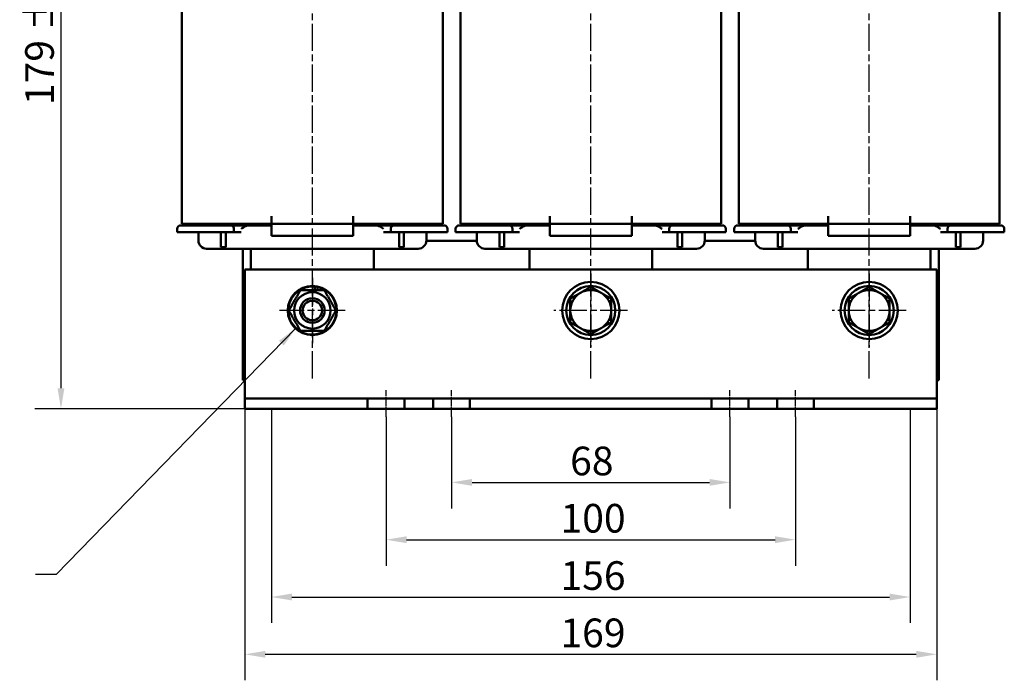
# Model space of a CAD drawing. Units: millimetres. Extents: x 0 to 840, y 0 to 594.
# Drawn here: x 141 to 382, y 271 to 433 of the extents above; entities that cross this region are included whole.
import ezdxf

# ---------------------------------------------------------------- set-up
doc = ezdxf.new("R2010")
doc.units = ezdxf.units.MM
doc.header["$LTSCALE"] = 2
doc.linetypes.add('CHAIN', pattern=[0.3543, 0.2362, -0.0295, 0.0591, -0.0295])
doc.linetypes.add('DASH_DOT', pattern=[0.37, 0.24, -0.06, 0.01, -0.06])
for name, color, linetype, lineweight in [('Bemaßungen(DIN)', 7, 'Continuous', 25), ('Mittellinie(DIN)', 7, 'DASH_DOT', 25), ('Mittelpunktmarkierung(DIN)', 7, 'Continuous', 25), ('Sichtbare Kanten(DIN)', 7, 'Continuous', 50), ('Symbole(DIN)', 7, 'Continuous', 25)]:
    doc.layers.add(name, color=color, linetype=linetype, lineweight=lineweight)
doc.styles.add('Aktuell-BSI', font='arial.ttf')
doc.dimstyles.new('DIN - Meuthen', dxfattribs={"dimscale": 2, "dimtxt": 3.5, "dimasz": 2.5, "dimexe": 3.175, "dimexo": 0, "dimgap": 0.8, "dimtad": 1, "dimdec": 0, "dimrnd": 1e-08, "dimtxsty": 'Aktuell-BSI', "dimcen": 0.09, "dimdle": 10, "dimclrd": 7, "dimclre": 7, "dimclrt": 7, "dimadec": 0, "dimazin": 2, "dimtfac": 0.714286, "dimtdec": 1, "dimtmove": 0, "dimatfit": 3, "dimfxl": 1, "dimtolj": 1, "dimlwd": 25, "dimlwe": 25, "dimarcsym": 0})
doc.dimstyles.new('DIN - Meuthen$7', dxfattribs={"dimscale": 2, "dimtxt": 3.5, "dimasz": 2.5, "dimexe": 3.175, "dimexo": 0, "dimgap": 0.8, "dimtad": 1, "dimdec": 0, "dimrnd": 1e-08, "dimtxsty": 'Aktuell-BSI', "dimcen": 0.09, "dimdle": 10, "dimclrd": 7, "dimclre": 7, "dimclrt": 7, "dimadec": 0, "dimazin": 2, "dimtfac": 0.714286, "dimtdec": 1, "dimtmove": 0, "dimatfit": 3, "dimfxl": 1, "dimtolj": 1, "dimlwd": 25, "dimlwe": 25, "dimarcsym": 0})

# ---------------------------------------------------------------- blocks, each defined once
blk = doc.blocks.new('*D7')
at = {"layer": 'Bemaßungen(DIN)', "color": 7, "linetype": 'Continuous', "lineweight": 25, "transparency": 16777216}
for p, q in [((195.55, 516.95), (144.8, 516.95)), ((151.15, 511.95), (151.15, 342.55)), ((242.05, 337.55), (144.8, 337.55))]:
    blk.add_line(p, q, dxfattribs=at)
at = {"layer": 'Bemaßungen(DIN)', "color": 7, "linetype": 'Continuous', "transparency": 16777216}
for points in [[(150.32, 511.95), (151.99, 511.95), (151.15, 516.95)], [(150.32, 342.55), (151.99, 342.55), (151.15, 337.55)]]:
    blk.add_solid(points, dxfattribs=at)
at = {"layer": 'Defpoints', "color": 0, "linetype": 'Continuous', "transparency": 16777216}
for p in [(195.55, 516.95), (151.15, 337.55), (242.05, 337.55)]:
    blk.add_point(p, dxfattribs=at)
at = {"layer": 'Bemaßungen(DIN)', "color": 7, "linetype": 'Continuous', "lineweight": 25, "transparency": 16777216, "insert": (142.41, 411.73), "char_height": 7, "attachment_point": 1, "rotation": 90, "style": 'Aktuell-BSI'}
blk.add_mtext('\\A1;\\A1;179 ± 5', dxfattribs=at)
blk = doc.blocks.new('*D8')
at = {"layer": 'Bemaßungen(DIN)', "color": 7, "linetype": 'Continuous', "lineweight": 25, "transparency": 16777216}
for p, q in [((246.55, 335.55), (246.55, 313.2)), ((314.55, 335.55), (314.55, 313.2)), ((251.55, 319.55), (309.55, 319.55))]:
    blk.add_line(p, q, dxfattribs=at)
at = {"layer": 'Bemaßungen(DIN)', "color": 7, "linetype": 'Continuous', "transparency": 16777216}
for points in [[(251.55, 320.38), (251.55, 318.71), (246.55, 319.55)], [(309.55, 320.38), (309.55, 318.71), (314.55, 319.55)]]:
    blk.add_solid(points, dxfattribs=at)
at = {"layer": 'Defpoints', "color": 0, "linetype": 'Continuous', "transparency": 16777216}
for p in [(246.55, 335.55), (314.55, 335.55), (314.55, 319.55)]:
    blk.add_point(p, dxfattribs=at)
at = {"layer": 'Bemaßungen(DIN)', "color": 7, "linetype": 'Continuous', "lineweight": 25, "transparency": 16777216, "insert": (275.51, 328.29), "char_height": 7, "attachment_point": 1, "style": 'Aktuell-BSI'}
blk.add_mtext('\\A1;68', dxfattribs=at)
blk = doc.blocks.new('*D9')
at = {"layer": 'Bemaßungen(DIN)', "color": 7, "linetype": 'Continuous', "lineweight": 25, "transparency": 16777216}
for p, q in [((230.55, 335.55), (230.55, 299.2)), ((330.55, 335.55), (330.55, 299.2)), ((235.55, 305.55), (325.55, 305.55))]:
    blk.add_line(p, q, dxfattribs=at)
at = {"layer": 'Bemaßungen(DIN)', "color": 7, "linetype": 'Continuous', "transparency": 16777216}
for points in [[(235.55, 306.38), (235.55, 304.71), (230.55, 305.55)], [(325.55, 306.38), (325.55, 304.71), (330.55, 305.55)]]:
    blk.add_solid(points, dxfattribs=at)
at = {"layer": 'Defpoints', "color": 0, "linetype": 'Continuous', "transparency": 16777216}
for p in [(230.55, 335.55), (330.55, 335.55), (330.55, 305.55)]:
    blk.add_point(p, dxfattribs=at)
at = {"layer": 'Bemaßungen(DIN)', "color": 7, "linetype": 'Continuous', "lineweight": 25, "transparency": 16777216, "insert": (273.16, 314.29), "char_height": 7, "attachment_point": 1, "style": 'Aktuell-BSI'}
blk.add_mtext('\\A1;100', dxfattribs=at)
blk = doc.blocks.new('*D10')
at = {"layer": 'Bemaßungen(DIN)', "color": 7, "linetype": 'Continuous', "lineweight": 25, "transparency": 16777216}
for p, q in [((202.55, 337.55), (202.55, 285.2)), ((358.55, 337.55), (358.55, 285.2)), ((207.55, 291.55), (353.55, 291.55))]:
    blk.add_line(p, q, dxfattribs=at)
at = {"layer": 'Bemaßungen(DIN)', "color": 7, "linetype": 'Continuous', "transparency": 16777216}
for points in [[(207.55, 292.38), (207.55, 290.71), (202.55, 291.55)], [(353.55, 292.38), (353.55, 290.71), (358.55, 291.55)]]:
    blk.add_solid(points, dxfattribs=at)
at = {"layer": 'Defpoints', "color": 0, "linetype": 'Continuous', "transparency": 16777216}
for p in [(202.55, 337.55), (358.55, 337.55), (358.55, 291.55)]:
    blk.add_point(p, dxfattribs=at)
at = {"layer": 'Bemaßungen(DIN)', "color": 7, "linetype": 'Continuous', "lineweight": 25, "transparency": 16777216, "insert": (273.15, 300.29), "char_height": 7, "attachment_point": 1, "style": 'Aktuell-BSI'}
blk.add_mtext('\\A1;156', dxfattribs=at)
blk = doc.blocks.new('*D11')
at = {"layer": 'Bemaßungen(DIN)', "color": 7, "linetype": 'Continuous', "lineweight": 25, "transparency": 16777216}
for p, q in [((196.05, 337.55), (196.05, 271.2)), ((365.05, 337.55), (365.05, 271.2)), ((201.05, 277.55), (360.05, 277.55))]:
    blk.add_line(p, q, dxfattribs=at)
at = {"layer": 'Bemaßungen(DIN)', "color": 7, "linetype": 'Continuous', "transparency": 16777216}
for points in [[(201.05, 278.38), (201.05, 276.71), (196.05, 277.55)], [(360.05, 278.38), (360.05, 276.71), (365.05, 277.55)]]:
    blk.add_solid(points, dxfattribs=at)
at = {"layer": 'Defpoints', "color": 0, "linetype": 'Continuous', "transparency": 16777216}
for p in [(196.05, 337.55), (365.05, 337.55), (365.05, 277.55)]:
    blk.add_point(p, dxfattribs=at)
at = {"layer": 'Bemaßungen(DIN)', "color": 7, "linetype": 'Continuous', "lineweight": 25, "transparency": 16777216, "insert": (273.14, 286.29), "char_height": 7, "attachment_point": 1, "style": 'Aktuell-BSI'}
blk.add_mtext('\\A1;169', dxfattribs=at)

msp = doc.modelspace()

# ---------------------------------------------------------------- linework, layer by layer
at = {"layer": 'Mittellinie(DIN)', "linetype": 'CHAIN', "ltscale": 14.112334}
for p, q in [((212.55, 344.95), (212.55, 518.95)), ((280.55, 344.95), (280.55, 518.95)), ((348.55, 344.95), (348.55, 518.95))]:
    msp.add_line(p, q, dxfattribs=at)
at = {"layer": 'Mittellinie(DIN)', "linetype": 'CHAIN', "ltscale": 3.611324}
for p, q in [((230.55, 335.55), (230.55, 342.05)), ((246.55, 335.55), (246.55, 342.05)), ((314.55, 335.55), (314.55, 342.05)), ((330.55, 335.55), (330.55, 342.05))]:
    msp.add_line(p, q, dxfattribs=at)
at = {"layer": 'Mittelpunktmarkierung(DIN)', "linetype": 'CHAIN', "ltscale": 14.112334}
for p, q in [((280.55, 370.55), (280.55, 352.55)), ((348.55, 370.55), (348.55, 352.55)), ((212.55, 369.55), (212.55, 353.55)), ((220.55, 361.55), (204.55, 361.55)), ((289.55, 361.55), (271.55, 361.55)), ((357.55, 361.55), (339.55, 361.55))]:
    msp.add_line(p, q, dxfattribs=at)
at = {"layer": 'Sichtbare Kanten(DIN)'}
for p, q in [((180.71, 478.75), (180.71, 382.75)), ((244.39, 382.75), (244.39, 478.75)), ((248.71, 478.75), (248.71, 382.75)), ((312.39, 382.75), (312.39, 478.75)), ((316.71, 478.75), (316.71, 382.75)), ((380.39, 382.75), (380.39, 478.75)), ((183.69, 382.75), (180.71, 382.75)), ((197.95, 382.75), (183.69, 382.75)), ((193.15, 382.75), (193.15, 382.35)), ((201.2, 382.75), (197.95, 382.75)), ((202.55, 382.75), (201.2, 382.75)), ((202.55, 382.75), (202.55, 384.57)), ((222.55, 382.75), (202.55, 382.75)), ((202.55, 379.75), (202.55, 382.75)), ((222.55, 384.57), (222.55, 382.75)), ((222.55, 379.75), (222.55, 382.75)), ((223.91, 382.75), (222.55, 382.75)), ((227.16, 382.75), (223.91, 382.75)), ((241.42, 382.75), (227.16, 382.75)), ((231.95, 382.35), (231.95, 382.75)), ((244.39, 382.75), (241.42, 382.75)), ((251.69, 382.75), (248.71, 382.75)), ((265.95, 382.75), (251.69, 382.75)), ((261.15, 382.75), (261.15, 382.35)), ((269.2, 382.75), (265.95, 382.75)), ((270.55, 382.75), (269.2, 382.75)), ((270.55, 382.75), (270.55, 384.57)), ((290.55, 382.75), (270.55, 382.75)), ((270.55, 379.75), (270.55, 382.75)), ((290.55, 384.57), (290.55, 382.75)), ((290.55, 379.75), (290.55, 382.75)), ((291.91, 382.75), (290.55, 382.75)), ((295.16, 382.75), (291.91, 382.75)), ((309.42, 382.75), (295.16, 382.75)), ((299.95, 382.35), (299.95, 382.75)), ((312.39, 382.75), (309.42, 382.75)), ((319.69, 382.75), (316.71, 382.75)), ((333.95, 382.75), (319.69, 382.75)), ((329.15, 382.75), (329.15, 382.35)), ((337.2, 382.75), (333.95, 382.75)), ((338.55, 382.75), (337.2, 382.75)), ((338.55, 382.75), (338.55, 384.57)), ((358.55, 382.75), (338.55, 382.75)), ((338.55, 379.75), (338.55, 382.75)), ((358.55, 384.57), (358.55, 382.75)), ((358.55, 379.75), (358.55, 382.75)), ((359.91, 382.75), (358.55, 382.75)), ((363.16, 382.75), (359.91, 382.75)), ((377.42, 382.75), (363.16, 382.75)), ((367.95, 382.35), (367.95, 382.75)), ((380.39, 382.75), (377.42, 382.75)), ((179.55, 381.5), (179.55, 380.65)), ((179.55, 380.65), (186.15, 380.65)), ((180.4, 382.35), (186.15, 382.35)), ((184.71, 380.65), (184.71, 378.65)), ((191.67, 382.35), (186.15, 382.35)), ((191.67, 380.65), (186.15, 380.65)), ((190.23, 377.05), (190.23, 380.65)), ((191.38, 380.65), (191.38, 377.05)), ((191.67, 382.35), (192.56, 382.35)), ((193.41, 380.65), (191.67, 380.65)), ((193.49, 382.35), (192.56, 382.35)), ((193.41, 380.65), (193.41, 381.5)), ((193.41, 380.65), (195.15, 380.65)), ((194.15, 382.35), (193.49, 382.35)), ((202.55, 382.35), (194.15, 382.35)), ((197.07, 382.35), (202.55, 382.35)), ((230.95, 382.35), (222.55, 382.35)), ((222.55, 382.35), (228.04, 382.35)), ((229.95, 380.65), (231.69, 380.65)), ((231.61, 382.35), (230.95, 382.35)), ((232.54, 382.35), (231.61, 382.35)), ((231.69, 381.5), (231.69, 380.65)), ((233.43, 380.65), (231.69, 380.65)), ((232.54, 382.35), (233.43, 382.35)), ((238.95, 382.35), (233.43, 382.35)), ((238.95, 380.65), (233.43, 380.65)), ((233.73, 377.05), (233.73, 380.65)), ((234.88, 380.65), (234.88, 377.05)), ((238.95, 382.35), (244.7, 382.35)), ((238.95, 380.65), (245.55, 380.65)), ((240.39, 380.65), (240.39, 378.65)), ((245.55, 381.5), (245.55, 380.65)), ((247.55, 381.5), (247.55, 380.65)), ((247.55, 380.65), (254.15, 380.65)), ((248.4, 382.35), (254.15, 382.35)), ((252.71, 380.65), (252.71, 378.65)), ((259.67, 382.35), (254.15, 382.35)), ((259.67, 380.65), (254.15, 380.65)), ((258.23, 377.05), (258.23, 380.65)), ((259.38, 380.65), (259.38, 377.05)), ((259.67, 382.35), (260.56, 382.35)), ((261.41, 380.65), (259.67, 380.65)), ((261.49, 382.35), (260.56, 382.35)), ((261.41, 380.65), (261.41, 381.5)), ((261.41, 380.65), (263.15, 380.65)), ((262.15, 382.35), (261.49, 382.35)), ((270.55, 382.35), (262.15, 382.35)), ((265.07, 382.35), (270.55, 382.35)), ((298.95, 382.35), (290.55, 382.35)), ((290.55, 382.35), (296.04, 382.35)), ((297.95, 380.65), (299.69, 380.65)), ((299.61, 382.35), (298.95, 382.35)), ((300.54, 382.35), (299.61, 382.35)), ((299.69, 381.5), (299.69, 380.65)), ((301.43, 380.65), (299.69, 380.65)), ((300.54, 382.35), (301.43, 382.35)), ((306.95, 382.35), (301.43, 382.35)), ((306.95, 380.65), (301.43, 380.65)), ((301.73, 377.05), (301.73, 380.65)), ((302.88, 380.65), (302.88, 377.05)), ((306.95, 382.35), (312.7, 382.35)), ((306.95, 380.65), (313.55, 380.65)), ((308.39, 380.65), (308.39, 378.65)), ((313.55, 381.5), (313.55, 380.65)), ((315.55, 381.5), (315.55, 380.65)), ((315.55, 380.65), (322.15, 380.65)), ((316.4, 382.35), (322.15, 382.35)), ((320.71, 380.65), (320.71, 378.65)), ((327.67, 382.35), (322.15, 382.35)), ((327.67, 380.65), (322.15, 380.65)), ((326.23, 377.05), (326.23, 380.65)), ((327.38, 380.65), (327.38, 377.05)), ((327.67, 382.35), (328.56, 382.35)), ((329.41, 380.65), (327.67, 380.65)), ((329.49, 382.35), (328.56, 382.35)), ((329.41, 380.65), (329.41, 381.5)), ((329.41, 380.65), (331.15, 380.65)), ((330.15, 382.35), (329.49, 382.35)), ((338.55, 382.35), (330.15, 382.35)), ((333.07, 382.35), (338.55, 382.35)), ((366.95, 382.35), (358.55, 382.35)), ((358.55, 382.35), (364.04, 382.35)), ((365.95, 380.65), (367.69, 380.65)), ((367.61, 382.35), (366.95, 382.35)), ((368.54, 382.35), (367.61, 382.35)), ((367.69, 381.5), (367.69, 380.65)), ((369.43, 380.65), (367.69, 380.65)), ((368.54, 382.35), (369.43, 382.35)), ((374.95, 382.35), (369.43, 382.35)), ((374.95, 380.65), (369.43, 380.65)), ((369.73, 377.05), (369.73, 380.65)), ((370.88, 380.65), (370.88, 377.05)), ((374.95, 382.35), (380.7, 382.35)), ((374.95, 380.65), (381.55, 380.65)), ((376.39, 380.65), (376.39, 378.65)), ((381.55, 381.5), (381.55, 380.65)), ((202.55, 379.75), (222.55, 379.75)), ((240.39, 378.55), (252.72, 378.55)), ((270.55, 379.75), (290.55, 379.75)), ((308.39, 378.55), (320.72, 378.55)), ((338.55, 379.75), (358.55, 379.75)), ((238.39, 376.65), (186.71, 376.65)), ((191.38, 377.05), (190.23, 377.05)), ((195.55, 344.55), (195.55, 376.65)), ((197.55, 371.55), (197.55, 376.65)), ((227.55, 376.65), (227.55, 371.55)), ((234.88, 377.05), (233.73, 377.05)), ((306.39, 376.65), (254.71, 376.65)), ((259.38, 377.05), (258.23, 377.05)), ((265.55, 371.55), (265.55, 376.65)), ((295.55, 376.65), (295.55, 371.55)), ((302.88, 377.05), (301.73, 377.05)), ((374.39, 376.65), (322.71, 376.65)), ((327.38, 377.05), (326.23, 377.05)), ((333.55, 371.55), (333.55, 376.65)), ((363.55, 376.65), (363.55, 371.55)), ((365.55, 376.65), (365.55, 344.55)), ((370.88, 377.05), (369.73, 377.05)), ((196.05, 371.55), (196.05, 342.55)), ((196.05, 371.55), (365.05, 371.55)), ((365.05, 371.55), (365.05, 342.55)), ((213.16, 366.55), (213.16, 367.41)), ((213.8, 367.31), (213.8, 366.55)), ((196.05, 344.55), (195.55, 344.55)), ((365.55, 344.55), (365.05, 344.55)), ((196.05, 342.55), (196.05, 340.05)), ((365.05, 342.55), (365.05, 340.05)), ((196.05, 340.05), (226.05, 340.05)), ((196.05, 340.05), (196.05, 337.55)), ((226.05, 340.05), (235.05, 340.05)), ((226.05, 337.55), (226.05, 340.05)), ((235.05, 340.05), (242.05, 340.05)), ((235.05, 340.05), (235.05, 337.55)), ((242.05, 337.55), (242.05, 340.05)), ((242.05, 340.05), (251.05, 340.05)), ((251.05, 340.05), (251.05, 337.55)), ((251.05, 340.05), (310.05, 340.05)), ((310.05, 337.55), (310.05, 340.05)), ((310.05, 340.05), (319.05, 340.05)), ((319.05, 340.05), (319.05, 337.55)), ((319.05, 340.05), (326.05, 340.05)), ((326.05, 340.05), (335.05, 340.05)), ((326.05, 337.55), (326.05, 340.05)), ((335.05, 340.05), (365.05, 340.05)), ((335.05, 340.05), (335.05, 337.55)), ((365.05, 340.05), (365.05, 337.55)), ((196.05, 337.55), (226.05, 337.55)), ((235.05, 337.55), (226.05, 337.55)), ((235.05, 337.55), (242.05, 337.55)), ((251.05, 337.55), (242.05, 337.55)), ((251.05, 337.55), (310.05, 337.55)), ((319.05, 337.55), (310.05, 337.55)), ((319.05, 337.55), (326.05, 337.55)), ((335.05, 337.55), (326.05, 337.55)), ((335.05, 337.55), (365.05, 337.55))]:
    msp.add_line(p, q, dxfattribs=at)
for centre, radius in [((280.55, 361.55), 7), ((348.55, 361.55), 7), ((212.55, 361.55), 6), ((212.55, 361.55), 4.45), ((280.55, 361.55), 6), ((348.55, 361.55), 6), ((212.55, 361.55), 3), ((212.55, 361.55), 2.39)]:
    msp.add_circle(centre, radius, dxfattribs=at)
for centre, radius, start, end in [((180.4, 381.5), 0.85, 90, 180), ((192.56, 381.5), 0.85, 0, 90), ((232.54, 381.5), 0.85, 90, 180), ((244.7, 381.5), 0.85, 0, 90), ((248.4, 381.5), 0.85, 90, 180), ((260.56, 381.5), 0.85, 0, 90), ((300.54, 381.5), 0.85, 90, 180), ((312.7, 381.5), 0.85, 0, 90), ((316.4, 381.5), 0.85, 90, 180), ((328.56, 381.5), 0.85, 0, 90), ((368.54, 381.5), 0.85, 90, 180), ((380.7, 381.5), 0.85, 0, 90), ((186.71, 378.65), 2, 180, 270), ((238.39, 378.65), 2, 270, 0), ((254.71, 378.65), 2, 180, 270), ((306.39, 378.65), 2, 270, 0), ((322.71, 378.65), 2, 180, 270), ((374.39, 378.65), 2, 270, 0), ((212.55, 361.55), 5.9, 84.1265, 77.8304), ((212.55, 361.55), 5.9, 77.8304, 84.1265), ((280.55, 361.55), 5, 120, 180), ((280.55, 361.55), 5, 60, 120), ((280.55, 361.55), 5, 0, 60), ((348.55, 361.55), 5, 120, 180), ((348.55, 361.55), 5, 60, 120), ((348.55, 361.55), 5, 0, 60), ((280.55, 361.55), 5, 180, 240), ((280.55, 361.55), 5, 300, 0), ((348.55, 361.55), 5, 180, 240), ((348.55, 361.55), 5, 300, 0), ((280.55, 361.55), 5, 240, 300), ((348.55, 361.55), 5, 240, 300)]:
    msp.add_arc(centre, radius, start, end, dxfattribs=at)
for points, knots in [([(195.15, 381.5), (195.5, 381.73), (195.91, 382.02), (196.53, 382.27), (196.82, 382.35), (197.07, 382.35)], [0, 0, 0, 0, 0.1248432, 0.1248432, 0.2006908, 0.2006908, 0.2006908, 0.2006908]), ([(228.04, 382.35), (228.29, 382.35), (228.58, 382.27), (229.2, 382.02), (229.61, 381.73), (229.95, 381.5)], [0.4841191, 0.4841191, 0.4841191, 0.4841191, 0.5599667, 0.5599667, 0.6848099, 0.6848099, 0.6848099, 0.6848099]), ([(263.15, 381.5), (263.5, 381.73), (263.91, 382.02), (264.53, 382.27), (264.82, 382.35), (265.07, 382.35)], [0, 0, 0, 0, 0.1248432, 0.1248432, 0.2006908, 0.2006908, 0.2006908, 0.2006908]), ([(296.04, 382.35), (296.29, 382.35), (296.58, 382.27), (297.2, 382.02), (297.61, 381.73), (297.95, 381.5)], [0.4841191, 0.4841191, 0.4841191, 0.4841191, 0.5599667, 0.5599667, 0.6848099, 0.6848099, 0.6848099, 0.6848099]), ([(331.15, 381.5), (331.5, 381.73), (331.91, 382.02), (332.53, 382.27), (332.82, 382.35), (333.07, 382.35)], [0, 0, 0, 0, 0.1248432, 0.1248432, 0.2006908, 0.2006908, 0.2006908, 0.2006908]), ([(364.04, 382.35), (364.29, 382.35), (364.58, 382.27), (365.2, 382.02), (365.61, 381.73), (365.95, 381.5)], [0.4841191, 0.4841191, 0.4841191, 0.4841191, 0.5599667, 0.5599667, 0.6848099, 0.6848099, 0.6848099, 0.6848099])]:
    msp.add_open_spline(points, degree=3, knots=knots, dxfattribs=at)
for points, weights in [([(206.78, 361.55), (208.22, 364.05), (209.67, 366.55)], [1, 1.15470053838, 1]), ([(209.67, 366.55), (212.55, 366.55), (215.44, 366.55)], [1, 1.15470053838, 1]), ([(215.44, 366.55), (216.88, 364.05), (218.33, 361.55)], [1, 1.15470053838, 1]), ([(275.55, 364.43), (276.89, 365.21), (278.05, 365.88)], [1, 1.0379548493, 1]), ([(278.05, 365.88), (279.21, 366.55), (280.55, 367.32)], [1, 1.0379548493, 1]), ([(280.55, 367.32), (281.89, 366.55), (283.05, 365.88)], [1, 1.0379548493, 1]), ([(283.05, 365.88), (284.21, 365.21), (285.55, 364.43)], [1, 1.0379548493, 1]), ([(343.55, 364.43), (344.89, 365.21), (346.05, 365.88)], [1, 1.0379548493, 1]), ([(346.05, 365.88), (347.21, 366.55), (348.55, 367.32)], [1, 1.0379548493, 1]), ([(348.55, 367.32), (349.89, 366.55), (351.05, 365.88)], [1, 1.0379548493, 1]), ([(351.05, 365.88), (352.21, 365.21), (353.55, 364.43)], [1, 1.0379548493, 1]), ([(275.55, 361.55), (275.55, 362.88), (275.55, 364.43)], [1, 1.0379548493, 1]), ([(285.55, 364.43), (285.55, 362.88), (285.55, 361.55)], [1, 1.0379548493, 1]), ([(343.55, 361.55), (343.55, 362.88), (343.55, 364.43)], [1, 1.0379548493, 1]), ([(353.55, 364.43), (353.55, 362.88), (353.55, 361.55)], [1, 1.0379548493, 1]), ([(209.67, 356.55), (208.22, 359.05), (206.78, 361.55)], [1, 1.15470053838, 1]), ([(218.33, 361.55), (216.88, 359.05), (215.44, 356.55)], [1, 1.15470053838, 1]), ([(275.55, 358.66), (275.55, 360.21), (275.55, 361.55)], [1, 1.0379548493, 1]), ([(285.55, 361.55), (285.55, 360.21), (285.55, 358.66)], [1, 1.0379548493, 1]), ([(343.55, 358.66), (343.55, 360.21), (343.55, 361.55)], [1, 1.0379548493, 1]), ([(353.55, 361.55), (353.55, 360.21), (353.55, 358.66)], [1, 1.0379548493, 1]), ([(278.05, 357.22), (276.89, 357.88), (275.55, 358.66)], [1, 1.0379548493, 1]), ([(285.55, 358.66), (284.21, 357.88), (283.05, 357.22)], [1, 1.0379548493, 1]), ([(346.05, 357.22), (344.89, 357.88), (343.55, 358.66)], [1, 1.0379548493, 1]), ([(353.55, 358.66), (352.21, 357.88), (351.05, 357.22)], [1, 1.0379548493, 1]), ([(215.44, 356.55), (212.55, 356.55), (209.67, 356.55)], [1, 1.15470053838, 1]), ([(280.55, 355.77), (279.21, 356.55), (278.05, 357.22)], [1, 1.0379548493, 1]), ([(283.05, 357.22), (281.89, 356.55), (280.55, 355.77)], [1, 1.0379548493, 1]), ([(348.55, 355.77), (347.21, 356.55), (346.05, 357.22)], [1, 1.0379548493, 1]), ([(351.05, 357.22), (349.89, 356.55), (348.55, 355.77)], [1, 1.0379548493, 1])]:
    msp.add_rational_spline(points, weights, degree=2, dxfattribs=at)

# ---------------------------------------------------------------- dimensions: what is measured, and where the dimension line sits
at = {"layer": 'Bemaßungen(DIN)', "color": 7, "linetype": 'Continuous', "lineweight": 25}
dim = msp.add_linear_dim(base=(151.15, 337.55), p1=(195.55, 516.95), p2=(242.05, 337.55), angle=90, text='\\A1;<> ± 5', dimstyle='DIN - Meuthen', override={"dimdec": 0, "dimtp": 0, "dimtm": 0, "dimtdec": 1, "dimtofl": 0, "dimatfit": 1}, dxfattribs=at)
dim.commit()
dim.dimension.update_dxf_attribs({"geometry": '*D7', "text_midpoint": (151.15, 427.28), "dimtype": 160})
for base, p1, p2, picture, middle in [((365.05, 277.55), (196.05, 337.55), (365.05, 337.55), '*D11', (280.55, 277.55)), ((358.55, 291.55), (202.55, 337.55), (358.55, 337.55), '*D10', (280.55, 291.55)), ((330.55, 305.55), (230.55, 335.55), (330.55, 335.55), '*D9', (280.55, 305.55)), ((314.55, 319.55), (246.55, 335.55), (314.55, 335.55), '*D8', (280.55, 319.55))]:
    dim = msp.add_linear_dim(base=base, p1=p1, p2=p2, angle=180, dimstyle='DIN - Meuthen', override={"dimdec": 0, "dimtp": 0, "dimtm": 0, "dimtdec": 1, "dimtofl": 0, "dimatfit": 1}, dxfattribs=at)
    dim.commit()
    dim.dimension.update_dxf_attribs({"geometry": picture, "text_midpoint": middle, "dimtype": 160})

# ---------------------------------------------------------------- leaders
at = {"layer": 'Symbole(DIN)', "color": 7, "linetype": 'Continuous', "lineweight": 25, "annotation_type": 0, "has_hookline": 1, "hookline_direction": 1, "text_width": 30.86}
msp.add_leader([(208.47, 357.15), (149.97, 297.04), (144.97, 297.04)], dimstyle='DIN - Meuthen$7', override={"dimtad": 0}, dxfattribs=at)

doc.saveas('drawing.dxf')
